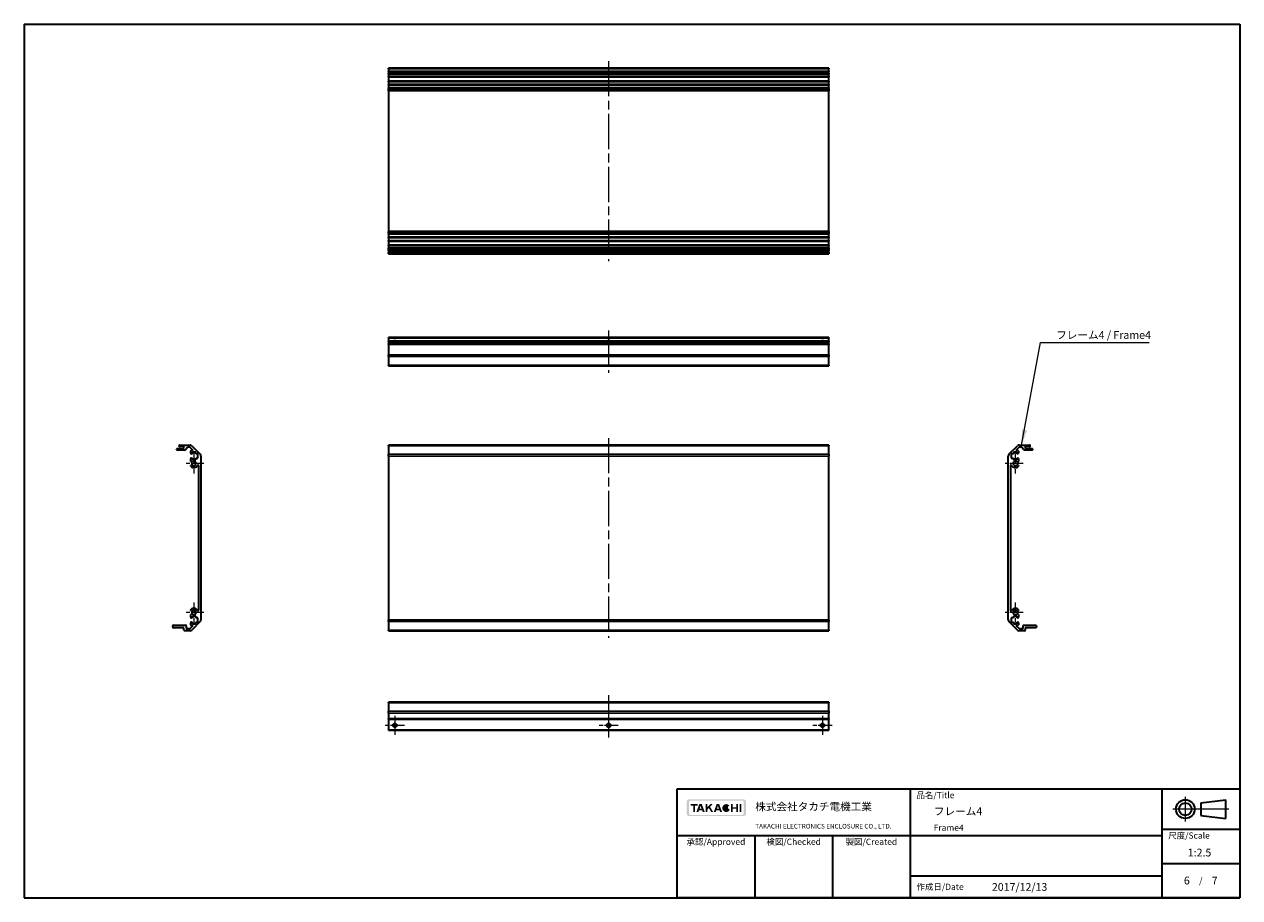
# Model space of a CAD drawing. Units: millimetres. Extents: x 72 to 10104, y 14 to 1726.
# Drawn here: x 7356 to 8334, y 40 to 743 of the extents above; entities that cross this region are included whole.
import ezdxf
from ezdxf.enums import TextEntityAlignment as Align

# ---------------------------------------------------------------- set-up
doc = ezdxf.new("R2010")
doc.units = ezdxf.units.MM
doc.header["$LTSCALE"] = 5
doc.linetypes.add('CHAIN', pattern=[0.3543, 0.2362, -0.0295, 0.0591, -0.0295])
for name, color, linetype, lineweight in [('Border (ISO)', 7, 'Continuous', 35), ('Symbol (ISO)', 7, 'Continuous', 18), ('Title (ISO)', 7, 'Continuous', 35), ('Visible (ISO)', 7, 'Continuous', 35), ('Visible Narrow (ISO)', 7, 'Continuous', 25)]:
    doc.layers.add(name, color=color, linetype=linetype, lineweight=lineweight)
for name, color, linetype, lineweight, true_color in [('Center Mark (ISO)', 7, 'Continuous', 18, 0x80ffff), ('Centerline (ISO)', 7, 'Continuous', 18, 0x80ffff), ('Hatch (ISO)', 1, 'Continuous', 18, 0xff0000)]:
    doc.layers.add(name, color=color, linetype=linetype, lineweight=lineweight, true_color=true_color)
doc.styles.add('Note Text (TK)', font='txt')
doc.styles.add('文字スタイル67', font='arial.ttf')
doc.dimstyles.new('Default - Method 1b (TK)$7', dxfattribs={"dimscale": 5, "dimtxt": 2.5, "dimasz": 2.5, "dimexe": 1, "dimexo": 1.5, "dimgap": 1, "dimtad": 1, "dimtoh": 1, "dimrnd": 1e-08, "dimdsep": 46, "dimtxsty": 'Note Text (TK)', "dimcen": 0.09, "dimdle": 5, "dimclrd": 256, "dimclre": 100, "dimclrt": 7, "dimadec": 1, "dimazin": 1, "dimtfac": 1, "dimtmove": 0, "dimatfit": 3, "dimfxl": 0, "dimtolj": 1, "dimlwd": -1, "dimlwe": -1, "dimarcsym": 0})

# ---------------------------------------------------------------- blocks, each defined once
blk = doc.blocks.new('図面枠 tk図枠')
at = {"layer": 'Border (ISO)'}
for p, q in [((14.5, 289), (405.5, 289)), ((14.5, 289), (14.5, 8)), ((405.5, 289), (405.5, 8)), ((14.5, 8), (405.5, 8))]:
    blk.add_line(p, q, dxfattribs=at)
blk = doc.blocks.new('表題欄 tk表題欄')
at = {"layer": 'Hatch (ISO)'}
h = blk.add_hatch(color=256, dxfattribs=at)
edge = h.paths.add_edge_path(flags=0)
edge.add_arc((95.58, 236.3), 0.596, 270, 360)
edge.add_line((96.17, 236.3), (96.17, 239.71))
edge.add_arc((95.58, 239.71), 0.596, 0, 90)
edge.add_line((95.58, 240.31), (79.14, 240.31))
edge.add_arc((79.14, 239.71), 0.596, 90, 180)
edge.add_line((78.54, 239.71), (78.54, 236.3))
edge.add_arc((79.14, 236.3), 0.596, 180, 270)
edge.add_line((79.14, 235.7), (95.58, 235.7))
edge = h.paths.add_edge_path()
edge.add_line((77.84, 239.96), (77.84, 236.05))
edge.add_arc((78.54, 236.05), 0.702, 180, 270)
edge.add_line((78.54, 235.35), (96.17, 235.35))
edge.add_arc((96.17, 236.05), 0.702, 270, 360)
edge.add_line((96.87, 236.05), (96.87, 239.96))
edge.add_arc((96.17, 239.96), 0.702, 0, 90)
edge.add_line((96.17, 240.66), (78.54, 240.66))
edge.add_arc((78.54, 239.96), 0.702, 90, 180)
for points in [[(79.07, 239.15), (79.07, 238.66), (79.92, 238.66), (79.92, 236.66), (80.51, 236.66), (80.51, 238.66), (81.36, 238.66), (81.36, 239.15)], [(85.68, 236.66), (84.94, 237.89), (84.42, 237.32), (84.42, 236.66), (83.9, 236.66), (83.9, 239.15), (84.42, 239.15), (84.42, 238.1), (85.39, 239.15), (86.11, 239.15), (85.32, 238.3), (86.3, 236.66)], [(92.09, 239.15), (92.09, 236.66), (92.61, 236.66), (92.61, 237.66), (93.77, 237.66), (93.77, 236.66), (94.29, 236.66), (94.29, 239.15), (93.77, 239.15), (93.77, 238.15), (92.61, 238.15), (92.61, 239.15)], [(94.84, 239.15), (94.84, 236.66), (95.36, 236.66), (95.36, 239.15)]]:
    blk.add_hatch(color=256, dxfattribs=at).paths.add_polyline_path(points)
h = blk.add_hatch(color=256, dxfattribs=at)
h.paths.add_polyline_path([(82.59, 237.71), (81.95, 237.71), (82.27, 238.58)], flags=0)
h.paths.add_polyline_path([(82.78, 237.2), (81.76, 237.2), (81.57, 236.66), (80.95, 236.66), (81.86, 239.15), (82.68, 239.15), (83.59, 236.66), (82.98, 236.66)])
h = blk.add_hatch(color=256, dxfattribs=at)
h.paths.add_polyline_path([(87.53, 237.71), (88.16, 237.71), (87.85, 238.58)], flags=0)
h.paths.add_polyline_path([(87.14, 236.66), (87.34, 237.2), (88.35, 237.2), (88.55, 236.66), (89.17, 236.66), (88.25, 239.15), (87.44, 239.15), (86.52, 236.66)])
h = blk.add_hatch(color=256, dxfattribs=at)
edge = h.paths.add_edge_path()
edge.add_arc((90.52, 237.9), 1.27, 38.5505, 336.582)
edge.add_line((91.69, 237.4), (91.17, 237.62))
edge.add_ellipse((90.52, 237.9), major_axis=(0, -0.8), ratio=0.867347, start_angle=124.651, end_angle=429.4109, ccw=False)
edge.add_line((91.09, 238.36), (91.52, 238.7))
at = {"layer": 'Title (ISO)'}
for p, q in [((74.71, 244.05), (255.71, 244.05)), ((74.71, 209.05), (74.71, 244.05)), ((149.71, 244.05), (149.71, 209.05)), ((230.71, 244.05), (230.71, 209.05)), ((255.71, 244.05), (255.71, 209.05)), ((243.21, 239.55), (251.21, 240.55)), ((243.21, 239.55), (243.21, 235.55)), ((251.21, 234.55), (251.21, 240.55)), ((243.21, 235.55), (251.21, 234.55)), ((230.71, 231.05), (255.71, 231.05)), ((74.71, 229.05), (230.71, 229.05)), ((99.71, 229.05), (99.71, 209.05)), ((124.71, 229.05), (124.71, 209.05)), ((230.71, 220.05), (255.71, 220.05)), ((149.71, 216.05), (230.71, 216.05)), ((255.71, 209.05), (74.71, 209.05))]:
    blk.add_line(p, q, dxfattribs=at)
at = {"layer": 'Title (ISO)', "color": 4, "linetype": 'CHAIN', "lineweight": 18, "ltscale": 8.88956, "true_color": 0x00ffff}
blk.add_line((238.21, 241.55), (238.21, 233.55), dxfattribs=at)
at = {"layer": 'Title (ISO)', "color": 4, "linetype": 'CHAIN', "lineweight": 18, "ltscale": 20.001633, "true_color": 0x00ffff}
blk.add_line((252.21, 237.55), (234.21, 237.55), dxfattribs=at)
at = {"layer": 'Title (ISO)'}
for radius in [3, 2]:
    blk.add_circle((238.21, 237.55), radius, dxfattribs=at)
at = {"layer": 'Title (ISO)', "color": 1, "true_color": 0xff0000, "char_height": 2, "line_spacing_factor": 1.5, "style": 'Note Text (TK)'}
for s, insert, attachment_point in [('\\fＭＳ Ｐゴシック|b0|i0;\\H2.0000;品名/Title', (151.71, 242.05), 4), ('\\fＭＳ Ｐゴシック|b0|i0;\\H2.0000;承認/Approved', (87.21, 227.05), 5), ('\\fＭＳ Ｐゴシック|b0|i0;\\H2.0000;検図/Checked', (112.21, 227.05), 5), ('\\fＭＳ Ｐゴシック|b0|i0;\\H2.0000;製図/Created', (137.21, 227.05), 5), ('\\fＭＳ Ｐゴシック|b0|i0;\\H2.0000;尺度/Scale', (232.71, 229.05), 4), ('\\fＭＳ Ｐゴシック|b0|i0;\\H2.0000;作成日/Date', (151.71, 212.55), 4)]:
    blk.add_mtext(s, dxfattribs=dict(at, insert=insert, attachment_point=attachment_point))
at = {"layer": 'Title (ISO)', "color": 7, "line_spacing_factor": 1.5, "style": 'Note Text (TK)'}
for s, insert, char_height, attachment_point in [('株式会社タカチ電機工業', (99.87, 238.05), 2.5, 4), ('\\fArial|b0|i0;\\H1.4986;TAKACHI ELECTRONICS ENCLOSURE CO., LTD.', (99.87, 232.05), 1.4986, 4), ('\\fＭＳ Ｐゴシック|b0|i0;\\H2.0000;/', (243.21, 214.55), 2, 5)]:
    blk.add_mtext(s, dxfattribs=dict(at, insert=insert, char_height=char_height, attachment_point=attachment_point))
at = {"layer": 'Title (ISO)', "color": 7}
for tag, p, height, style in [('<品名>_001', (157.28, 235.53), 2.5, 'Note Text (TK)'), ('<Title>_001', (157.71, 230.55), 2, '文字スタイル67'), ('<尺度>_001', (240.82, 222.3), 2.5, 'Note Text (TK)'), ('<ページ_No.>_001', (238.1, 213.3), 2.5, 'Note Text (TK)'), ('<総ページ数>_001', (246.79, 213.3), 2.5, 'Note Text (TK)'), ('作成日_001', (175.62, 211.26), 2.5, 'Note Text (TK)')]:
    blk.add_attdef(tag, p, '', height=height, dxfattribs=dict(at, style=style))
at = {"layer": 'Title (ISO)', "color": 7, "style": 'Note Text (TK)'}
blk.add_attdef('<承認>', text='', height=2.5, dxfattribs=at).set_placement((87.21, 217.05), align=Align.MIDDLE_CENTER)

msp = doc.modelspace()

# ---------------------------------------------------------------- linework, layer by layer
at = {"layer": 'Center Mark (ISO)', "linetype": 'CHAIN', "ltscale": 7.156076}
for p, q in [((7492.4045, 397.4027), (7492.4045, 381.3027)), ((8153.0464, 397.4027), (8153.0464, 381.3027)), ((7492.4045, 277.4027), (7492.4045, 261.3027)), ((8153.0464, 277.4027), (8153.0464, 261.3027))]:
    msp.add_line(p, q, dxfattribs=at)
at = {"layer": 'Center Mark (ISO)', "linetype": 'CHAIN', "ltscale": 6.356007}
for p, q in [((7500.4545, 389.3527), (7486.1545, 389.3527)), ((8159.2964, 389.3527), (8144.9964, 389.3527)), ((7500.4545, 269.3527), (7486.1545, 269.3527)), ((8159.2964, 269.3527), (8144.9964, 269.3527))]:
    msp.add_line(p, q, dxfattribs=at)
at = {"layer": 'Center Mark (ISO)', "linetype": 'CHAIN', "ltscale": 6.889386}
for p, q in [((7653.9821, 186.3768), (7653.9821, 170.8768)), ((7825.9821, 186.3768), (7825.9821, 170.8768)), ((7997.9821, 186.3768), (7997.9821, 170.8768)), ((7661.7321, 178.6268), (7646.2321, 178.6268)), ((7833.7321, 178.6268), (7818.2321, 178.6268)), ((8005.7321, 178.6268), (7990.2321, 178.6268))]:
    msp.add_line(p, q, dxfattribs=at)
at = {"layer": 'Centerline (ISO)', "linetype": 'CHAIN', "ltscale": 23.990969}
for p, q in [((7825.9821, 712.9041), (7825.9821, 552.0041)), ((7825.9821, 496.2573), (7825.9821, 462.1431)), ((7825.9821, 409.7169), (7825.9821, 248.9885)), ((7825.9821, 202.991), (7825.9821, 168.8768))]:
    msp.add_line(p, q, dxfattribs=at)
at = {"layer": 'Visible (ISO)'}
for p, q in [((7648.9821, 706.6541), (7648.9821, 707.1541)), ((8002.9821, 707.1541), (7648.9821, 707.1541)), ((7648.9821, 706.6541), (7648.9821, 704.6541)), ((7648.9821, 704.1541), (7648.9821, 704.6541)), ((8002.9821, 704.6541), (7648.9821, 704.6541)), ((7648.9821, 704.1541), (7648.9821, 703.1541)), ((8002.9821, 707.1541), (8002.9821, 706.6541)), ((8002.9821, 704.6541), (8002.9821, 706.6541)), ((8002.9821, 704.6541), (8002.9821, 704.1541)), ((8002.9821, 703.1541), (8002.9821, 704.1541)), ((7648.9821, 702.6541), (7648.9821, 703.1541)), ((7648.9821, 702.3041), (7648.9821, 702.6541)), ((7648.9821, 702.6541), (8002.9821, 702.6541)), ((7648.9821, 702.3041), (7648.9821, 700.6541)), ((7648.9821, 700.1541), (7648.9821, 700.6541)), ((7648.9821, 700.1541), (8002.9821, 700.1541)), ((7648.9821, 700.1541), (7648.9821, 696.7541)), ((7648.9821, 696.2541), (7648.9821, 696.7541)), ((8002.9821, 696.7541), (7648.9821, 696.7541)), ((7648.9821, 696.2541), (7648.9821, 694.1268)), ((8002.9821, 694.1268), (7648.9821, 694.1268)), ((7648.9821, 693.5838), (7648.9821, 694.1268)), ((8002.9821, 703.1541), (8002.9821, 702.6541)), ((8002.9821, 702.6541), (8002.9821, 702.3041)), ((8002.9821, 700.6541), (8002.9821, 702.3041)), ((8002.9821, 700.6541), (8002.9821, 700.1541)), ((8002.9821, 696.7541), (8002.9821, 700.1541)), ((8002.9821, 696.7541), (8002.9821, 696.2541)), ((8002.9821, 694.1268), (8002.9821, 696.2541)), ((8002.9821, 694.1268), (8002.9821, 693.5838)), ((7648.9821, 693.5838), (7648.9821, 691.3243)), ((8002.9821, 693.5838), (7648.9821, 693.5838)), ((7648.9821, 690.7814), (7648.9821, 691.3243)), ((8002.9821, 691.3243), (7648.9821, 691.3243)), ((8002.9821, 690.7814), (7648.9821, 690.7814)), ((7648.9821, 690.7814), (7648.9821, 690.2673)), ((8002.9821, 690.2673), (7648.9821, 690.2673)), ((7648.9821, 689.9306), (7648.9821, 690.2673)), ((7648.9821, 689.0541), (7648.9821, 689.9306)), ((7648.9821, 689.0541), (7648.9821, 575.8541)), ((8002.9821, 689.0541), (7648.9821, 689.0541)), ((8002.9821, 691.3243), (8002.9821, 693.5838)), ((8002.9821, 691.3243), (8002.9821, 690.7814)), ((8002.9821, 690.2673), (8002.9821, 690.7814)), ((8002.9821, 690.2673), (8002.9821, 689.9306)), ((8002.9821, 689.9306), (8002.9821, 689.0541)), ((8002.9821, 575.8541), (8002.9821, 689.0541)), ((7648.9821, 574.9776), (7648.9821, 575.8541)), ((8002.9821, 575.8541), (7648.9821, 575.8541)), ((7648.9821, 574.6409), (7648.9821, 574.9776)), ((8002.9821, 574.6409), (7648.9821, 574.6409)), ((7648.9821, 574.6409), (7648.9821, 574.1268)), ((8002.9821, 574.1268), (7648.9821, 574.1268)), ((7648.9821, 573.5838), (7648.9821, 574.1268)), ((7648.9821, 573.5838), (7648.9821, 571.3243)), ((8002.9821, 573.5838), (7648.9821, 573.5838)), ((7648.9821, 570.7814), (7648.9821, 571.3243)), ((8002.9821, 571.3243), (7648.9821, 571.3243)), ((8002.9821, 570.7814), (7648.9821, 570.7814)), ((7648.9821, 570.7814), (7648.9821, 568.6541)), ((7648.9821, 568.1541), (7648.9821, 568.6541)), ((7648.9821, 568.1541), (8002.9821, 568.1541)), ((7648.9821, 568.1541), (7648.9821, 564.7541)), ((8002.9821, 575.8541), (8002.9821, 574.9776)), ((8002.9821, 574.9776), (8002.9821, 574.6409)), ((8002.9821, 574.1268), (8002.9821, 574.6409)), ((8002.9821, 574.1268), (8002.9821, 573.5838)), ((8002.9821, 571.3243), (8002.9821, 573.5838)), ((8002.9821, 571.3243), (8002.9821, 570.7814)), ((8002.9821, 568.6541), (8002.9821, 570.7814)), ((8002.9821, 568.6541), (8002.9821, 568.1541)), ((8002.9821, 564.7541), (8002.9821, 568.1541)), ((7648.9821, 564.2541), (7648.9821, 564.7541)), ((8002.9821, 564.7541), (7648.9821, 564.7541)), ((7648.9821, 564.2541), (7648.9821, 562.6041)), ((7648.9821, 562.1041), (7648.9821, 562.6041)), ((7648.9821, 562.1041), (8002.9821, 562.1041)), ((7648.9821, 562.1041), (7648.9821, 561.8041)), ((7648.9821, 561.3041), (7648.9821, 561.8041)), ((8002.9821, 561.8041), (7648.9821, 561.8041)), ((7648.9821, 561.3041), (7648.9821, 561.1041)), ((7648.9821, 560.6041), (7648.9821, 561.1041)), ((7648.9821, 560.6041), (8002.9821, 560.6041)), ((7648.9821, 560.6041), (7648.9821, 558.9541)), ((7648.9821, 558.4541), (7648.9821, 558.9541)), ((8002.9821, 558.9541), (7648.9821, 558.9541)), ((7648.9821, 558.4541), (7648.9821, 558.2541)), ((7648.9821, 557.7541), (7648.9821, 558.2541)), ((7648.9821, 557.7541), (8002.9821, 557.7541)), ((8002.9821, 564.7541), (8002.9821, 564.2541)), ((8002.9821, 562.6041), (8002.9821, 564.2541)), ((8002.9821, 562.6041), (8002.9821, 562.1041)), ((8002.9821, 561.8041), (8002.9821, 562.1041)), ((8002.9821, 561.8041), (8002.9821, 561.3041)), ((8002.9821, 561.1041), (8002.9821, 561.3041)), ((8002.9821, 561.1041), (8002.9821, 560.6041)), ((8002.9821, 558.9541), (8002.9821, 560.6041)), ((8002.9821, 558.9541), (8002.9821, 558.4541)), ((8002.9821, 558.2541), (8002.9821, 558.4541)), ((8002.9821, 558.2541), (8002.9821, 557.7541)), ((7648.9821, 490.0073), (7648.9821, 490.5073)), ((8002.9821, 490.5073), (7648.9821, 490.5073)), ((7648.9821, 490.0073), (7648.9821, 487.5073)), ((8002.9821, 490.5073), (8002.9821, 490.0073)), ((8002.9821, 487.5073), (8002.9821, 490.0073)), ((7648.9821, 487.0073), (7648.9821, 487.5073)), ((8002.9821, 487.5073), (7648.9821, 487.5073)), ((7648.9821, 487.0073), (7648.9821, 485.5073)), ((7648.9821, 485.0073), (7648.9821, 485.5073)), ((8002.9821, 485.5073), (7648.9821, 485.5073)), ((7648.9821, 485.0073), (7648.9821, 476.6357)), ((8002.9821, 487.5073), (8002.9821, 487.0073)), ((8002.9821, 485.5073), (8002.9821, 487.0073)), ((8002.9821, 485.5073), (8002.9821, 485.0073)), ((8002.9821, 476.6357), (8002.9821, 485.0073)), ((7648.9821, 475.2215), (7648.9821, 476.6357)), ((7648.9821, 475.2215), (7648.9821, 468.3931)), ((8002.9821, 476.6357), (8002.9821, 475.2215)), ((8002.9821, 468.3931), (8002.9821, 475.2215)), ((7648.9821, 467.8073), (7648.9821, 468.3931)), ((7648.9821, 467.8073), (8002.9821, 467.8073)), ((8002.9821, 468.3931), (8002.9821, 467.8073)), ((7478.9045, 401.2027), (7484.4045, 401.2027)), ((7480.4045, 403.3527), (7480.4045, 403.5527)), ((7480.9045, 404.0527), (7489.2761, 404.0527)), ((7484.4045, 402.8527), (7480.9045, 402.8527)), ((7484.4045, 401.2027), (7484.4045, 402.8527)), ((7487.2553, 402.0849), (7485.5537, 400.1705)), ((7489.1518, 402.2527), (7487.629, 402.2527)), ((7491.9089, 399.7027), (7489.5053, 402.1063)), ((7490.6903, 403.4669), (7497.5187, 396.6385)), ((8002.9821, 404.0527), (7648.9821, 404.0527)), ((7648.9821, 403.4669), (7648.9821, 404.0527)), ((7648.9821, 403.4669), (7648.9821, 396.6385)), ((8002.9821, 404.0527), (8002.9821, 403.4669)), ((8002.9821, 396.6385), (8002.9821, 403.4669)), ((8147.9322, 396.6385), (8154.7606, 403.4669)), ((8155.9455, 402.1063), (8153.542, 399.7027)), ((8156.1748, 404.0527), (8164.5464, 404.0527)), ((8157.8219, 402.2527), (8156.2991, 402.2527)), ((8159.8972, 400.1705), (8158.1956, 402.0849)), ((8164.5464, 402.8527), (8161.0464, 402.8527)), ((8161.0464, 402.8527), (8161.0464, 401.2027)), ((8161.0464, 401.2027), (8166.5464, 401.2027)), ((8165.0464, 403.5527), (8165.0464, 403.3527)), ((7478.4045, 400.5027), (7478.4045, 400.7027)), ((7485.18, 400.0027), (7478.9045, 400.0027)), ((7489.9045, 397.5527), (7489.9045, 399.2027)), ((7489.9045, 391.0254), (7489.9045, 393.1527)), ((7490.4045, 399.7027), (7491.9089, 399.7027)), ((7491.1545, 397.0527), (7490.4045, 397.0527)), ((7490.4045, 393.6527), (7491.1545, 393.6527)), ((7493.9545, 398.4527), (7491.1545, 398.4527)), ((7491.1545, 398.4527), (7491.1545, 397.0527)), ((7491.1545, 393.6527), (7491.1545, 392.2527)), ((7491.1545, 392.2527), (7493.9545, 392.2527)), ((7493.9545, 397.0527), (7493.9545, 398.4527)), ((7495.6545, 397.0527), (7493.9545, 397.0527)), ((7493.9545, 392.2527), (7493.9545, 393.6527)), ((7493.9545, 393.6527), (7495.6545, 393.6527)), ((7495.6545, 393.6527), (7495.6545, 397.0527)), ((7498.1045, 395.2243), (7498.1045, 263.4811)), ((7648.9821, 395.2243), (7648.9821, 396.6385)), ((7648.9821, 395.2243), (7648.9821, 263.4811)), ((8002.9821, 396.6385), (8002.9821, 395.2243)), ((8002.9821, 263.4811), (8002.9821, 395.2243)), ((8147.3464, 263.4811), (8147.3464, 395.2243)), ((8149.7964, 397.0527), (8149.7964, 393.6527)), ((8151.4964, 397.0527), (8149.7964, 397.0527)), ((8149.7964, 393.6527), (8151.4964, 393.6527)), ((8151.4964, 398.4527), (8151.4964, 397.0527)), ((8154.2964, 398.4527), (8151.4964, 398.4527)), ((8151.4964, 393.6527), (8151.4964, 392.2527)), ((8151.4964, 392.2527), (8154.2964, 392.2527)), ((8153.542, 399.7027), (8155.0464, 399.7027)), ((8154.2964, 397.0527), (8154.2964, 398.4527)), ((8155.0464, 397.0527), (8154.2964, 397.0527)), ((8154.2964, 393.6527), (8155.0464, 393.6527)), ((8154.2964, 392.2527), (8154.2964, 393.6527)), ((8155.5464, 399.2027), (8155.5464, 397.5527)), ((8155.5464, 393.1527), (8155.5464, 391.0254)), ((8166.5464, 400.0027), (8160.2709, 400.0027)), ((8167.0464, 400.7027), (8167.0464, 400.5027)), ((7489.9045, 387.1659), (7489.9045, 387.68)), ((7496.3045, 271.2269), (7496.3045, 387.4785)), ((8149.1464, 387.4785), (8149.1464, 271.2269)), ((8155.5464, 387.68), (8155.5464, 387.1659)), ((7489.9045, 271.0254), (7489.9045, 271.5395)), ((7489.9045, 265.5527), (7489.9045, 267.68)), ((7491.1545, 265.0527), (7490.4045, 265.0527)), ((7493.9545, 266.4527), (7491.1545, 266.4527)), ((7491.1545, 266.4527), (7491.1545, 265.0527)), ((7493.9545, 265.0527), (7493.9545, 266.4527)), ((7495.6545, 265.0527), (7493.9545, 265.0527)), ((7495.6545, 261.6527), (7495.6545, 265.0527)), ((8149.7964, 265.0527), (8149.7964, 261.6527)), ((8151.4964, 265.0527), (8149.7964, 265.0527)), ((8151.4964, 266.4527), (8151.4964, 265.0527)), ((8154.2964, 266.4527), (8151.4964, 266.4527)), ((8154.2964, 265.0527), (8154.2964, 266.4527)), ((8155.0464, 265.0527), (8154.2964, 265.0527)), ((8155.5464, 271.5395), (8155.5464, 271.0254)), ((8155.5464, 267.68), (8155.5464, 265.5527)), ((7475.4045, 257.6527), (7475.4045, 258.6527)), ((7475.9045, 259.1527), (7485.7045, 259.1527)), ((7484.4045, 257.1527), (7475.9045, 257.1527)), ((7484.4045, 255.1527), (7484.4045, 257.1527)), ((7489.2761, 254.6527), (7484.9045, 254.6527)), ((7486.2045, 258.6527), (7486.2045, 256.4527)), ((7486.2045, 256.4527), (7489.3589, 256.4527)), ((7489.3589, 256.4527), (7491.9089, 259.0027)), ((7489.9045, 259.5027), (7489.9045, 261.1527)), ((7490.4045, 261.6527), (7491.1545, 261.6527)), ((7491.9089, 259.0027), (7490.4045, 259.0027)), ((7497.5187, 262.0669), (7490.6903, 255.2385)), ((7491.1545, 261.6527), (7491.1545, 260.2527)), ((7491.1545, 260.2527), (7493.9545, 260.2527)), ((7493.9545, 260.2527), (7493.9545, 261.6527)), ((7493.9545, 261.6527), (7495.6545, 261.6527)), ((7648.9821, 262.0669), (7648.9821, 263.4811)), ((7648.9821, 262.0669), (7648.9821, 255.2385)), ((7648.9821, 254.6527), (7648.9821, 255.2385)), ((7648.9821, 254.6527), (8002.9821, 254.6527)), ((8002.9821, 263.4811), (8002.9821, 262.0669)), ((8002.9821, 255.2385), (8002.9821, 262.0669)), ((8002.9821, 255.2385), (8002.9821, 254.6527)), ((8154.7606, 255.2385), (8147.9322, 262.0669)), ((8149.7964, 261.6527), (8151.4964, 261.6527)), ((8151.4964, 261.6527), (8151.4964, 260.2527)), ((8151.4964, 260.2527), (8154.2964, 260.2527)), ((8153.542, 259.0027), (8156.092, 256.4527)), ((8155.0464, 259.0027), (8153.542, 259.0027)), ((8154.2964, 261.6527), (8155.0464, 261.6527)), ((8154.2964, 260.2527), (8154.2964, 261.6527)), ((8155.5464, 261.1527), (8155.5464, 259.5027)), ((8156.092, 256.4527), (8159.2464, 256.4527)), ((8160.5464, 254.6527), (8156.1748, 254.6527)), ((8159.2464, 256.4527), (8159.2464, 258.6527)), ((8159.7464, 259.1527), (8169.5464, 259.1527)), ((8161.0464, 257.1527), (8161.0464, 255.1527)), ((8169.5464, 257.1527), (8161.0464, 257.1527)), ((8170.0464, 258.6527), (8170.0464, 257.6527)), ((7648.9821, 196.741), (7648.9821, 197.3268)), ((8002.9821, 197.3268), (7648.9821, 197.3268)), ((7648.9821, 196.741), (7648.9821, 189.9126)), ((8002.9821, 197.3268), (8002.9821, 196.741)), ((8002.9821, 189.9126), (8002.9821, 196.741)), ((7648.9821, 188.4983), (7648.9821, 189.9126)), ((7648.9821, 188.4983), (7648.9821, 184.1268)), ((8002.9821, 189.9126), (8002.9821, 188.4983)), ((8002.9821, 184.1268), (8002.9821, 188.4983)), ((7648.9821, 183.6268), (7648.9821, 184.1268)), ((7648.9821, 183.6268), (8002.9821, 183.6268)), ((7648.9821, 183.6268), (7648.9821, 175.1268)), ((7652.8641, 177.6268), (7655.1002, 177.6268)), ((7824.8641, 177.6268), (7827.1002, 177.6268)), ((7996.8641, 177.6268), (7999.1002, 177.6268)), ((8002.9821, 184.1268), (8002.9821, 183.6268)), ((8002.9821, 175.1268), (8002.9821, 183.6268)), ((7648.9821, 174.6268), (7648.9821, 175.1268)), ((7648.9821, 174.6268), (8002.9821, 174.6268)), ((8002.9821, 175.1268), (8002.9821, 174.6268))]:
    msp.add_line(p, q, dxfattribs=at)
for centre in [(7653.9821, 178.6268), (7825.9821, 178.6268), (7997.9821, 178.6268)]:
    msp.add_circle(centre, 1.5, dxfattribs=at)
for centre, radius, start, end in [((7653.9821, 486.5073), 1.5, 41.8103149, 138.1896851), ((7825.9821, 486.5073), 1.5, 41.8103149, 138.1896851), ((7997.9821, 486.5073), 1.5, 41.8103149, 138.1896851), ((7478.9045, 400.7027), 0.5, 90, 180), ((7480.9045, 403.5527), 0.5, 90, 180), ((7480.9045, 403.3527), 0.5, 180, 270), ((7487.629, 401.7527), 0.5, 90, 138.3664607), ((7489.1518, 401.7527), 0.5, 45, 90), ((7489.2761, 402.0527), 2, 45, 90), ((8156.1748, 402.0527), 2, 90, 135), ((8156.2991, 401.7527), 0.5, 90, 135), ((8157.8219, 401.7527), 0.5, 41.6335393, 90), ((8164.5464, 403.5527), 0.5, 0, 90), ((8164.5464, 403.3527), 0.5, 270, 0), ((8166.5464, 400.7027), 0.5, 0, 90), ((7478.9045, 400.5027), 0.5, 180, 270), ((7485.18, 400.5027), 0.5, 270, 318.3664607), ((7490.4045, 399.2027), 0.5, 90, 180), ((7490.4045, 397.5527), 0.5, 180, 270), ((7490.4045, 393.1527), 0.5, 90, 180), ((7490.6621, 391.2825), 0.8, 198.7439012, 312.0797869), ((7492.4045, 389.3527), 1.8, 227.9202131, 132.0797869), ((7496.1045, 395.2243), 2, 0, 45), ((8149.3464, 395.2243), 2, 135, 180), ((8153.0464, 389.3527), 1.8, 47.9202131, 312.0797869), ((8154.7888, 391.2825), 0.8, 227.9202131, 341.2560988), ((8155.0464, 399.2027), 0.5, 0, 90), ((8155.0464, 397.5527), 0.5, 270, 0), ((8155.0464, 393.1527), 0.5, 0, 90), ((8160.2709, 400.5027), 0.5, 221.6335393, 270), ((8166.5464, 400.5027), 0.5, 270, 0), ((7490.6621, 387.423), 0.8, 47.9202131, 161.2560988), ((7490.6621, 387.423), 0.8, 198.7439012, 227.9202131), ((7492.4045, 389.3527), 3.4, 227.9202131, 331.2015551), ((7495.8139, 387.4785), 0.4906, 0, 151.2015551), ((8149.637, 387.4785), 0.4906, 28.7984449, 180), ((8153.0464, 389.3527), 3.4, 208.7984449, 312.0797869), ((8154.7888, 387.423), 0.8, 18.7439012, 132.0797869), ((8154.7888, 387.423), 0.8, 312.0797869, 341.2560988), ((7490.6621, 271.2825), 0.8, 132.0797869, 161.2560988), ((7490.6621, 271.2825), 0.8, 198.7439012, 312.0797869), ((7490.6621, 267.423), 0.8, 47.9202131, 161.2560988), ((7490.4045, 265.5527), 0.5, 180, 270), ((7492.4045, 269.3527), 3.4, 28.7984449, 132.0797869), ((7492.4045, 269.3527), 1.8, 227.9202131, 132.0797869), ((7495.8139, 271.2269), 0.4906, 208.7984449, 0), ((8149.637, 271.2269), 0.4906, 180, 331.2015551), ((8153.0464, 269.3527), 3.4, 47.9202131, 151.2015551), ((8153.0464, 269.3527), 1.8, 47.9202131, 312.0797869), ((8154.7888, 271.2825), 0.8, 227.9202131, 341.2560988), ((8154.7888, 267.423), 0.8, 18.7439012, 132.0797869), ((8155.0464, 265.5527), 0.5, 270, 0), ((8154.7888, 271.2825), 0.8, 18.7439012, 47.9202131), ((7475.9045, 258.6527), 0.5, 90, 180), ((7475.9045, 257.6527), 0.5, 180, 270), ((7484.9045, 255.1527), 0.5, 180, 270), ((7485.7045, 258.6527), 0.5, 0, 90), ((7489.2761, 256.6527), 2, 270, 315), ((7490.4045, 261.1527), 0.5, 90, 180), ((7490.4045, 259.5027), 0.5, 180, 270), ((7496.1045, 263.4811), 2, 315, 0), ((8149.3464, 263.4811), 2, 180, 225), ((8156.1748, 256.6527), 2, 225, 270), ((8155.0464, 261.1527), 0.5, 0, 90), ((8155.0464, 259.5027), 0.5, 270, 0), ((8159.7464, 258.6527), 0.5, 90, 180), ((8160.5464, 255.1527), 0.5, 270, 0), ((8169.5464, 258.6527), 0.5, 0, 90), ((8169.5464, 257.6527), 0.5, 270, 0)]:
    msp.add_arc(centre, radius, start, end, dxfattribs=at)
at = {"layer": 'Visible Narrow (ISO)'}
for p, q in [((7648.9821, 706.6541), (8002.9821, 706.6541)), ((7648.9821, 704.1541), (8002.9821, 704.1541)), ((8002.9821, 703.1541), (7648.9821, 703.1541)), ((7648.9821, 702.3041), (8002.9821, 702.3041)), ((8002.9821, 700.6541), (7648.9821, 700.6541)), ((7648.9821, 696.2541), (8002.9821, 696.2541)), ((8002.9821, 689.9306), (7648.9821, 689.9306)), ((8002.9821, 574.9776), (7648.9821, 574.9776)), ((8002.9821, 568.6541), (7648.9821, 568.6541)), ((7648.9821, 564.2541), (8002.9821, 564.2541)), ((8002.9821, 562.6041), (7648.9821, 562.6041)), ((7648.9821, 561.3041), (8002.9821, 561.3041)), ((8002.9821, 561.1041), (7648.9821, 561.1041)), ((7648.9821, 558.4541), (8002.9821, 558.4541)), ((8002.9821, 558.2541), (7648.9821, 558.2541)), ((7648.9821, 490.0073), (8002.9821, 490.0073)), ((7648.9821, 487.0073), (8002.9821, 487.0073)), ((7648.9821, 485.0073), (8002.9821, 485.0073)), ((8002.9821, 476.6357), (7648.9821, 476.6357)), ((7648.9821, 475.2215), (8002.9821, 475.2215)), ((8002.9821, 468.3931), (7648.9821, 468.3931)), ((7648.9821, 403.4669), (8002.9821, 403.4669)), ((8002.9821, 396.6385), (7648.9821, 396.6385)), ((7648.9821, 395.2243), (8002.9821, 395.2243)), ((8002.9821, 263.4811), (7648.9821, 263.4811)), ((7648.9821, 262.0669), (8002.9821, 262.0669)), ((8002.9821, 255.2385), (7648.9821, 255.2385)), ((7648.9821, 196.741), (8002.9821, 196.741)), ((8002.9821, 189.9126), (7648.9821, 189.9126)), ((7648.9821, 188.4983), (8002.9821, 188.4983)), ((8002.9821, 184.1268), (7648.9821, 184.1268)), ((7655.3964, 178.1268), (7652.5679, 178.1268)), ((7827.3964, 178.1268), (7824.5679, 178.1268)), ((7999.3964, 178.1268), (7996.5679, 178.1268)), ((8002.9821, 175.1268), (7648.9821, 175.1268))]:
    msp.add_line(p, q, dxfattribs=at)

# ---------------------------------------------------------------- block references
at = {"xscale": 2.5, "yscale": 2.5, "zscale": 2.5}
msp.add_blockref('図面枠 tk図枠', (7319.75, 20), dxfattribs=at)
ref = msp.add_blockref('表題欄 tk表題欄', (7694.2279, -482.6318), dxfattribs=dict(xscale=2.5, yscale=2.5, zscale=2.5))
ref.add_attrib('<品名>_001', 'フレーム4', (8087.5767, 106.3778), dxfattribs={"layer": 'Title (ISO)', "color": 7, "height": 6.25, "style": 'Note Text (TK)'})
ref.add_attrib('<尺度>_001', '1:2.5', (8291.7426, 73.1655), dxfattribs={"layer": 'Title (ISO)', "color": 7, "height": 6.25, "style": 'Note Text (TK)'})
ref.add_attrib('作成日_001', '2017/12/13', (8134.2209, 45.5206), dxfattribs={"layer": 'Title (ISO)', "color": 7, "height": 6.25, "style": 'Note Text (TK)'})
ref.add_attrib('<Title>_001', 'Frame4', (8087.354, 93.8319), dxfattribs={"layer": 'Title (ISO)', "color": 7, "height": 5, "style": '文字スタイル67'})
ref.add_attrib('<ページ_No.>_001', '6', (8288.6083, 50.6655), dxfattribs={"layer": 'Title (ISO)', "color": 7, "height": 6.25, "style": 'Note Text (TK)'})
ref.add_attrib('<総ページ数>_001', '7', (8311.028, 50.625), dxfattribs={"layer": 'Title (ISO)', "color": 7, "height": 6.25, "style": 'Note Text (TK)'})

# ---------------------------------------------------------------- texts
at = {"layer": 'Symbol (ISO)', "color": 7, "insert": (8185.926, 487.5486), "char_height": 6.25, "width": 77.777779, "attachment_point": 7, "line_spacing_factor": 1.5, "style": 'Note Text (TK)'}
msp.add_mtext('{フレーム4 / Frame4}', dxfattribs=at)

# ---------------------------------------------------------------- leaders
at = {"layer": 'Symbol (ISO)', "color": 100, "true_color": 0x00ff40, "annotation_type": 0, "has_hookline": 1, "hookline_direction": 0, "text_width": 74.8224}
msp.add_leader([(8158.1407, 404.0527), (8173.426, 486.5069), (8185.926, 486.5069)], dimstyle='Default - Method 1b (TK)$7', override={"dimgap": 0, "dimtad": 1}, dxfattribs=at)

doc.saveas('drawing.dxf')
